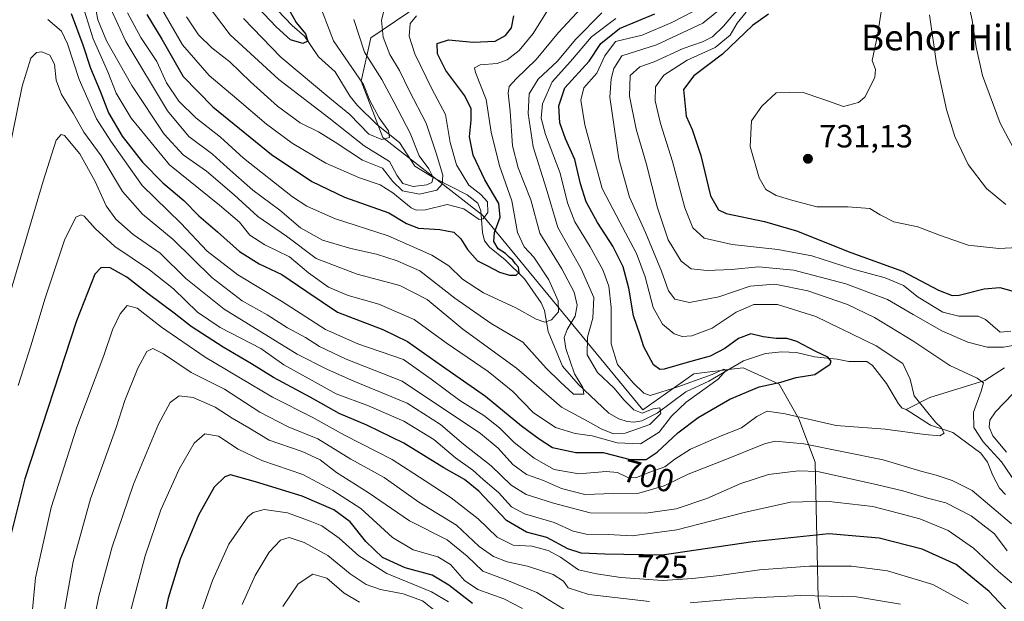
# Model space of a CAD drawing. Units: metres. Extents: x 596495 to 599915, y 4780012 to 4782374.
# Drawn here: x 599369 to 599676, y 4780193 to 4780374 of the extents above; entities that cross this region are included whole.
import ezdxf
from ezdxf.enums import TextEntityAlignment as Align

# ---------------------------------------------------------------- set-up
doc = ezdxf.new("R2010")
doc.units = ezdxf.units.M
doc.header["$MEASUREMENT"] = 0
for name, color, linetype, lineweight in [('Arbolado forestal CxS', 92, 'Continuous', 0), ('Corriente natural lineal', 142, 'Continuous', 13), ('Curva de nivel maestra', 30, 'Continuous', 30), ('Curva de nivel normal', 30, 'Continuous', 0), ('Punto de cota en terreno', 7, 'Continuous', 0), ('Rótulo de curva de nivel directora', 7, 'Continuous', 0), ('Rótulo de punto de cota en terreno', 7, 'Continuous', 0), ('Texto cartográfico', 7, 'Continuous', 0)]:
    doc.layers.add(name, color=color, linetype=linetype, lineweight=lineweight)
doc.styles.add('Style-Arial', font='txt')

# ---------------------------------------------------------------- blocks, each defined once
blk = doc.blocks.new('*U4')
at = {"layer": 'Arbolado forestal CxS', "color": 92, "linetype": 'Continuous', "lineweight": 0}
blk.add_polyline3d([(599497.6357, 4780381.8113, 666.5806), (599478.5003, 4780368.7387, 661.6306), (599475.4683, 4780355.1989, 655.0587), (599482.2359, 4780337.6909, 654.6351), (599513.2217, 4780313.5157, 669.8828), (599563.0475, 4780252.9379, 691.2518), (599578.9163, 4780264.1427, 699.3019), (599591.4315, 4780265.6601, 697.5218), (599594.3183, 4780266.0101, 697.5095), (599605.5203, 4780260.8747, 699.7778), (599611.5881, 4780250.1361, 704.4516), (599616.7225, 4780236.5963, 712.7131), (599617.6455, 4780194.2921, 734.8976), (599626.9825, 4780144.8019, 765.4837)], dxfattribs=at)
blk = doc.blocks.new('5PATER')
at = {"layer": 'Punto de cota en terreno', "linetype": 'Continuous', "lineweight": 0}
h = blk.add_hatch(color=51, dxfattribs=at)
edge = h.paths.add_edge_path()
edge.add_ellipse((0, 0), major_axis=(-0.11, -0.111), ratio=0.999422, start_angle=0, end_angle=360)

msp = doc.modelspace()

# ---------------------------------------------------------------- linework, layer by layer
at = {"layer": 'Arbolado forestal CxS', "color": 92, "linetype": 'Continuous', "lineweight": 0}
for points in [[(599626.9825, 4780144.8019, 765.4837), (599617.6455, 4780194.2921, 734.8976), (599616.7225, 4780236.5963, 712.7131), (599611.5881, 4780250.1361, 704.4516), (599605.5203, 4780260.8747, 699.7778), (599594.3183, 4780266.0101, 697.5095), (599591.4315, 4780265.6601, 697.5218), (599578.9163, 4780264.1427, 699.3019), (599563.0475, 4780252.9379, 691.2518), (599513.2217, 4780313.5157, 669.8828), (599482.2359, 4780337.6909, 654.6351), (599475.4683, 4780355.1989, 655.0587), (599478.5003, 4780368.7387, 661.6306), (599497.6357, 4780381.8113, 666.5806)], [(599497.6357, 4780381.8113, 666.5806), (599478.5003, 4780368.7387, 661.6306), (599475.4683, 4780355.1989, 655.0587), (599482.2359, 4780337.6909, 654.6351), (599513.2217, 4780313.5157, 669.8828), (599563.0475, 4780252.9379, 691.2518), (599578.9163, 4780264.1427, 699.3019), (599591.4315, 4780265.6601, 697.5218), (599594.3183, 4780266.0101, 697.5095), (599605.5203, 4780260.8747, 699.7778), (599611.5881, 4780250.1361, 704.4516), (599616.7225, 4780236.5963, 712.7131), (599617.6455, 4780194.2921, 734.8976), (599626.9825, 4780144.8019, 765.4837)], [(599497.6357, 4780381.8113, 666.5806), (599478.5003, 4780368.7387, 661.6306), (599475.4683, 4780355.1989, 655.0587), (599482.2359, 4780337.6909, 654.6351), (599513.2217, 4780313.5157, 669.8828), (599563.0475, 4780252.9379, 691.2518), (599578.9163, 4780264.1427, 699.3019), (599591.4315, 4780265.6601, 697.5218), (599594.3183, 4780266.0101, 697.5095), (599605.5203, 4780260.8747, 699.7778), (599611.5881, 4780250.1361, 704.4516), (599616.7225, 4780236.5963, 712.7131), (599617.6455, 4780194.2921, 734.8976), (599626.9825, 4780144.8019, 765.4837)]]:
    msp.add_polyline3d(points, dxfattribs=at)
at = {"layer": 'Corriente natural lineal', "color": 142, "linetype": 'Continuous', "lineweight": 13}
for points in [[(599645, 4780253, 703.5545), (599643.7894, 4780253.4799, 703.2448), (599642.5978, 4780254.7549, 702.8512), (599638.9084, 4780261.09, 702.5087), (599634.5301, 4780266.6808, 702.4522), (599632.7042, 4780267.9903, 702.3413), (599627.203, 4780267.9525, 701.256), (599623.557, 4780268.7172, 700.9471), (599616.5039, 4780269.4006, 700.0575), (599610.8852, 4780270.8044, 699.5524), (599606.3322, 4780271.0305, 699.2279), (599601.2389, 4780270.4793, 698.9132), (599594.4157, 4780268.145, 698.0946), (599583.5827, 4780261.831, 696.7101), (599576.4738, 4780258.5164, 695.6576), (599567.5543, 4780251.8606, 690.492), (599562.7354, 4780249.5224, 689.0783), (599560.3056, 4780249.1462, 688.2557), (599558.1502, 4780249.2927, 687.7432), (599555.6477, 4780250.1469, 687.5495), (599552.4563, 4780251.8718, 686.6926), (599542.9273, 4780260.9367, 685.0764), (599538.0852, 4780266.4996, 683.3357), (599533.6718, 4780277.2782, 681.0442), (599532.535, 4780283.8087, 676.5915), (599531.469, 4780286.2541, 676.5253), (599526.2912, 4780293.6633, 675.7869), (599520.2663, 4780299.6014, 675.1115), (599515.3601, 4780303.5726, 673.125), (599513.8514, 4780305.4937, 672.4325), (599513.1955, 4780308.1245, 671.4777), (599512.6905, 4780314.8568, 669.7279), (599511.7549, 4780317.2579, 669.3112), (599508.4308, 4780319.8291, 668.3931), (599498.0343, 4780325.1476, 660.2138), (599492.1341, 4780328.7658, 657.5732), (599487.3869, 4780336.1033, 655.9535), (599480.3738, 4780341.7512, 654.7913), (599474.3622, 4780347.6706, 653.845), (599472.023, 4780350.4855, 653.4143), (599467.3671, 4780358.1418, 652.1254), (599462.1509, 4780362.7474, 650.9462), (599457.8641, 4780369.2794, 649.9484), (599454.0297, 4780372.55, 649.0679), (599449.4691, 4780377.2969, 648.2302)], [(599675.535, 4780265.9886, 713.0964), (599669.4903, 4780262.0931, 710.8076), (599652.3453, 4780256.7498, 705.9371), (599645, 4780253, 703.5545)], [(599675.857, 4780226.61, 707.9061), (599674.0675, 4780228.5524, 707.4828), (599671.9318, 4780232.4515, 706.2575), (599670.2849, 4780236.6956, 706.7748), (599668.1726, 4780239.4432, 707.1553), (599659.5062, 4780245.8818, 705.9252), (599652.5271, 4780248.1661, 704.5023), (599645, 4780253, 703.5545)]]:
    msp.add_polyline3d(points, dxfattribs=at)
at = {"layer": 'Curva de nivel maestra', "color": 30, "linetype": 'Continuous', "lineweight": 30, "flags": 128}
for points, elevation in [([(599385.22, 4780376.2401), (599388.9, 4780366.5201), (599391.22, 4780359.2301), (599394.3, 4780352.1301), (599396.91, 4780345.3501), (599401.11, 4780338.0701), (599407.47, 4780329.9701), (599413.71, 4780323.5501), (599420.3, 4780318.0401), (599424.98, 4780313.3301), (599430.8, 4780308.3801), (599437.58, 4780302.1901), (599443.72, 4780298.3801), (599450.82, 4780295.0501), (599458.57, 4780289.7801), (599468.09, 4780283.3701), (599482.22, 4780277.9301), (599489.82, 4780274.2401), (599500.49, 4780266.7001), (599514.13, 4780257.2201), (599525.32, 4780247.9801), (599530.81, 4780243.9201), (599535, 4780241.2601), (599542.24, 4780239.6601), (599550.72, 4780239.6601), (599559.09, 4780237.5101), (599564.06, 4780237.5101), (599567.56, 4780239.7601), (599574, 4780245.7701), (599580.25, 4780250.5601), (599590.16, 4780256.3001), (599599.25, 4780260.0601), (599605.99, 4780261.5801), (599610.76, 4780262.9601), (599616.56, 4780263.9101), (599621.38, 4780267.1001), (599621.68, 4780268.0401), (599620.58, 4780269.3301), (599616.87, 4780271.0801), (599610.94, 4780274.1901), (599608.01, 4780275.1801), (599604.54, 4780275.1001), (599600.55, 4780275.6501), (599596.62, 4780276.5601), (599592.78, 4780275.1501), (599588.63, 4780272.0501), (599584, 4780269.6401), (599576.88, 4780267.7001), (599569.7, 4780265.5801), (599568.31, 4780265.4501), (599566.43, 4780266.9001), (599563.38, 4780272.5401), (599562.2, 4780276.2101), (599560.15, 4780282.1701), (599558.69, 4780290.8201), (599556.96, 4780297.4901), (599553.76, 4780303.8301), (599548.96, 4780311.2701), (599545.48, 4780317.7201), (599543.69, 4780323.2601), (599541.94, 4780330.8501), (599539.02, 4780337.2501), (599537.28, 4780342.2101), (599536.92, 4780347.5901), (599538.77, 4780353.2001), (599546.36, 4780361.4801), (599550.02, 4780366.9301), (599555.83, 4780371.6601), (599566.84, 4780376.2201)], 700), ([(599408.82, 4780375.9401), (599413.4, 4780368.2601), (599420.1, 4780356.6501), (599429.31, 4780347.2001), (599447.52, 4780332.4101), (599460.09, 4780323.9801), (599470.26, 4780319.1601), (599484.1, 4780314.2501), (599489.6, 4780310.9001), (599493.31, 4780309.4901), (599499.89, 4780309.0801), (599504.25, 4780308.2301), (599506.5, 4780306.1201), (599508.48, 4780302.8601), (599511.66, 4780299.3401), (599514.79, 4780297.7801), (599518.44, 4780295.7901), (599521.57, 4780294.8201), (599523.64, 4780294.8401), (599524.62, 4780295.7001), (599524.44, 4780297.3001), (599523.44, 4780298.3501), (599522.65, 4780299.5601), (599521.51, 4780300.4201), (599520.36, 4780301.6001), (599518.1, 4780303.0101), (599516.71, 4780305.3101), (599516.88, 4780308.1401), (599518.74, 4780312.9401), (599518.3, 4780317.1001), (599513.91, 4780324.4801), (599510.31, 4780332.2201), (599509.2, 4780337.9001), (599509.64, 4780343.0601), (599509.63, 4780346.6001), (599507.7, 4780350.6801), (599501.79, 4780358.5401), (599499.16, 4780363.7001), (599499.1, 4780366.9901), (599502.66, 4780368.1401), (599510.32, 4780367.3401), (599517.1, 4780367.7101), (599520.4, 4780369.4101), (599522.2, 4780371.8001), (599522.98, 4780375.5401)], 675), ([(599452.78, 4780377.9001), (599455.24, 4780373.5301), (599458.19, 4780369.9301), (599458.83, 4780367.7101), (599457.3, 4780366.9501), (599453.48, 4780368.1201), (599449.02, 4780372.1001), (599443.45, 4780378.0001)], 650), ([(599602.2, 4780376.0601), (599597.16, 4780372.5401), (599587.85, 4780363.6501), (599578.98, 4780356.9301), (599575.69, 4780352.5901), (599576.6, 4780344.3301), (599578.39, 4780340.2201), (599581.08, 4780332.0801), (599584.07, 4780319.5301), (599586.58, 4780315.1501), (599589.01, 4780314.0001), (599600.95, 4780311.6001), (599610.88, 4780308.6901), (599627.8, 4780301.9501), (599643.82, 4780296.1301), (599655.03, 4780290.1901), (599659.34, 4780288.5501), (599661.44, 4780288.6001), (599669.24, 4780290.5601), (599674.09, 4780291.0201), (599677.81, 4780289.9401)], 725), ([(599681.34, 4780185.1301), (599670.85, 4780196.3601), (599660.57, 4780204.8401), (599649.97, 4780209.5301), (599636.58, 4780212.9701), (599620.9, 4780214.3301), (599597.24, 4780211.8801), (599569.05, 4780207.6801), (599551.25, 4780207.9801), (599543.86, 4780208.3601), (599539.77, 4780209.7001), (599533.19, 4780213.2101), (599526.85, 4780214.8201), (599520.71, 4780218.4801), (599512.02, 4780227.6001), (599507.64, 4780231.2801), (599501.13, 4780234.8901), (599488.72, 4780242.5201), (599477.2, 4780248.1901), (599468.59, 4780251.8101), (599459.6, 4780256.8301), (599448.22, 4780262.9501), (599441.38, 4780267.2801), (599432.51, 4780272.4101), (599422.56, 4780278.9101), (599417.3, 4780282.9901), (599409.16, 4780289.0301), (599402.59, 4780294.2501), (599397.33, 4780297.1101), (599394.62, 4780297.2801), (599392.58, 4780295.1401), (599386.94, 4780280.6401), (599370.8, 4780231.4501), (599364.14, 4780204.4801)], 725), ([(599510.07, 4780192.6601), (599502.76, 4780198.3501), (599497.59, 4780201.5001), (599489.14, 4780203.7201), (599482.14, 4780207.0001), (599476.9, 4780211.9301), (599472.07, 4780218.0601), (599466.95, 4780221.8201), (599457.12, 4780226.0901), (599442.59, 4780230.5201), (599434.78, 4780232.6901), (599433.02, 4780232.0801), (599429.76, 4780228.9101), (599424.82, 4780220.1701), (599419.17, 4780206.5001), (599415.37, 4780194.3601), (599411.94, 4780177.6201)], 750)]:
    msp.add_lwpolyline(points, dxfattribs=dict(at, elevation=elevation))
at = {"layer": 'Curva de nivel normal', "color": 30, "linetype": 'Continuous', "lineweight": 0, "flags": 128}
for points, elevation in [([(599492.69, 4780375.61), (599490.74, 4780373.16), (599490.37, 4780369.19), (599492.12, 4780363.74), (599497.44, 4780352.81), (599501.68, 4780344.81), (599503.18, 4780336.15), (599505.08, 4780329.22), (599508.94, 4780322.85), (599512.71, 4780319.95), (599514.76, 4780317.67), (599514.89, 4780314.33), (599513.39, 4780312.34), (599512.17, 4780312.19), (599507.39, 4780315.46), (599502.18, 4780316.79), (599495.5, 4780315.13), (599492.54, 4780315.03), (599491.05, 4780315.81), (599485.29, 4780320.52), (599481.36, 4780322.93), (599474.89, 4780325.12), (599464.48, 4780329.71), (599454.04, 4780335.88), (599446.04, 4780341.84), (599436.82, 4780349.76), (599428.16, 4780356.95), (599419.85, 4780366.55), (599410.28, 4780383.38)], 670), ([(599680.01, 4780331.27), (599674.25, 4780342.18), (599668.77, 4780357.02), (599666.74, 4780365.76), (599665.56, 4780374.2), (599663.21, 4780384.56)], 740), ([(599388.3, 4780380.75), (599392.08, 4780368.38), (599396.66, 4780358.15), (599399.2, 4780351.48), (599403.96, 4780343.68), (599415.84, 4780329.2), (599431.43, 4780316.66), (599437.63, 4780311.3), (599440.79, 4780307.25), (599445.47, 4780304.24), (599453.14, 4780300.5), (599459.08, 4780295.55), (599465.34, 4780291.06), (599471.44, 4780288.54), (599480.92, 4780285.82), (599491.92, 4780281.06), (599501.92, 4780273.81), (599514.92, 4780264.84), (599522.62, 4780258.61), (599528.98, 4780252.15), (599535.88, 4780247.46), (599541.99, 4780245.58), (599547.28, 4780244.87), (599555.08, 4780242.66), (599562.38, 4780242.31), (599568.18, 4780245.99), (599571.96, 4780250.98), (599576.55, 4780255.29), (599586.5, 4780262.44), (599588.95, 4780265.27), (599588.32, 4780265.57), (599584.67, 4780263.89), (599573.98, 4780260.07), (599565.32, 4780257.38), (599563.39, 4780258.07), (599560.1, 4780261.38), (599555.16, 4780267.08), (599553.22, 4780273.47), (599553.22, 4780284.78), (599552.52, 4780291.38), (599550.62, 4780296.46), (599546.64, 4780303.66), (599541.88, 4780311.4), (599539.69, 4780317.33), (599537.38, 4780326.55), (599532.83, 4780338.66), (599531.48, 4780343.69), (599531.9, 4780348.15), (599534.84, 4780355.03), (599540.56, 4780361.35), (599547.09, 4780369.03), (599554.7, 4780374.77)], 695), ([(599392.65, 4780379.21), (599393.51, 4780374.3), (599396.2, 4780367.75), (599404.08, 4780353.88), (599414.2, 4780338.75), (599420.08, 4780332.3), (599427.31, 4780327.23), (599435.98, 4780319.88), (599443.26, 4780313.06), (599452.24, 4780307), (599461.46, 4780300.02), (599474.26, 4780295.16), (599487.44, 4780291.68), (599496.02, 4780287.25), (599507.04, 4780278.08), (599523.78, 4780265.88), (599537.73, 4780253.78), (599545.82, 4780249.41), (599550.14, 4780247.06), (599553.9, 4780245.48), (599557.61, 4780245.66), (599565.28, 4780248.36), (599568.64, 4780251.75), (599568.34, 4780253.54), (599566.25, 4780253.24), (599562.91, 4780251.87), (599560.32, 4780252.91), (599557.23, 4780255.98), (599554, 4780259.74), (599549.01, 4780264.57), (599545.79, 4780270.03), (599545.86, 4780275.58), (599547.55, 4780281.49), (599547.83, 4780287.88), (599543.86, 4780296.77), (599536.59, 4780309.68), (599532.96, 4780321.9), (599529.01, 4780334.76), (599527.38, 4780345.15), (599527.74, 4780351.24), (599530.53, 4780355.81), (599536.55, 4780361.48), (599542.1, 4780368.15), (599550.27, 4780376.48)], 690), ([(599473.16, 4780374.45), (599476.47, 4780364.22), (599481.86, 4780355.79), (599485.76, 4780348.63), (599490.72, 4780339.09), (599493.53, 4780332.03), (599496.52, 4780327.98), (599497.82, 4780325.23), (599497.46, 4780323.66), (599495.86, 4780322.95), (599491.63, 4780322.45), (599488.41, 4780323.33), (599486.58, 4780325.92), (599484.22, 4780330.24), (599476.41, 4780335.06), (599465.44, 4780343.78), (599449.82, 4780355.71), (599434.66, 4780369.63), (599427.19, 4780379.46)], 660), ([(599438.89, 4780374.7), (599450.48, 4780362.72), (599465.75, 4780349.9), (599471.92, 4780344.82), (599477.83, 4780338.72), (599481.92, 4780337.12), (599484.24, 4780337.71), (599483.92, 4780339.73), (599481.04, 4780343.79), (599478.13, 4780349.24), (599476.14, 4780354.21), (599466.88, 4780367.76), (599461.74, 4780381.17)], 655), ([(599680.47, 4780228.25), (599674.63, 4780236.76), (599668.95, 4780243.01), (599666, 4780247.46), (599665.97, 4780252.22), (599668.34, 4780258.7), (599669.04, 4780261.35), (599667.06, 4780262.78), (599658.61, 4780266.68), (599647.11, 4780274.37), (599635.13, 4780281.72), (599626.76, 4780285.68), (599614.36, 4780289.95), (599604.15, 4780292.07), (599596.5, 4780291.46), (599586.68, 4780288.14), (599577.58, 4780286.35), (599572.99, 4780287.39), (599571.06, 4780289.96), (599568.92, 4780296.08), (599563.92, 4780308.16), (599558.9, 4780319.14), (599555.62, 4780331.1), (599552.76, 4780350.23), (599553.24, 4780355.98), (599554.06, 4780359.13), (599556.58, 4780363.11), (599567.29, 4780366.52), (599581.73, 4780373.31), (599591.88, 4780381.55)], 710), ([(599681.89, 4780273.58), (599675.3, 4780272.42), (599670.23, 4780272.43), (599664.18, 4780273.97), (599656.04, 4780277.53), (599647.14, 4780282.57), (599639.14, 4780287.27), (599626.26, 4780292.11), (599610.05, 4780296.36), (599599.07, 4780297.42), (599590.61, 4780296.64), (599583.09, 4780296.28), (599578.11, 4780296.8), (599574.96, 4780299.21), (599570.98, 4780305.89), (599567.6, 4780315.84), (599564.1, 4780329.67), (599561.05, 4780340.28), (599558.97, 4780350.53), (599559.1, 4780357), (599562.09, 4780359.72), (599566.58, 4780361.2), (599575.6, 4780365.37), (599581.62, 4780367.42), (599584.75, 4780369.02), (599588.13, 4780372.36), (599593.92, 4780379.15)], 715), ([(599378.01, 4780374.4), (599382.2, 4780370.78), (599384.08, 4780366.8), (599387.71, 4780355.7), (599393.16, 4780343.49), (599397.54, 4780336.53), (599407.36, 4780322.75), (599419.41, 4780310.98), (599427.6, 4780302.34), (599437.06, 4780294.91), (599450.71, 4780286.74), (599464.36, 4780277.95), (599474.45, 4780273.52), (599488.59, 4780268.61), (599497.26, 4780262.48), (599506.18, 4780255.81), (599513.65, 4780251.2), (599518.5, 4780247.31), (599523.06, 4780242.76), (599529.31, 4780237.84), (599535.49, 4780234.41), (599543.12, 4780233), (599551.7, 4780233.78), (599555.23, 4780233.48), (599558.36, 4780231.92), (599560.93, 4780231.74), (599564.91, 4780233.4), (599569.94, 4780235.18), (599573.03, 4780237.55), (599577.93, 4780240.68), (599587.41, 4780244.8), (599593.79, 4780247.34), (599598.5, 4780250.91), (599601.76, 4780252.49), (599607.36, 4780251.67), (599623.24, 4780248.02), (599638.48, 4780246.96), (599650.76, 4780245.22), (599655.45, 4780244.82), (599656.8, 4780245.69), (599655.92, 4780247.41), (599654.12, 4780249.14), (599651.76, 4780252.02), (599647.5, 4780257.26), (599646.23, 4780262.49), (599643.93, 4780267.35), (599635.61, 4780272.86), (599616.91, 4780281.93), (599604.99, 4780285.68), (599597.59, 4780285.69), (599592.08, 4780283.28), (599584.6, 4780278.37), (599578.3, 4780275.93), (599575.34, 4780275.77), (599572.83, 4780276.57), (599569.21, 4780279.6), (599566.28, 4780284.78), (599563.76, 4780294.32), (599561.1, 4780301.59), (599555.95, 4780311.35), (599550.44, 4780321.82), (599547.41, 4780332.82), (599545.07, 4780341.63), (599543.79, 4780349.31), (599544.73, 4780353.16), (599548.78, 4780357.7), (599551.22, 4780363.1), (599554.62, 4780367.52), (599562.82, 4780369.58), (599572.13, 4780373.51), (599581.94, 4780378.58)], 705), ([(599397.52, 4780377.91), (599402.21, 4780367.59), (599415.24, 4780346.01), (599421.8, 4780337.97), (599429.23, 4780332.5), (599433.72, 4780328.33), (599441.8, 4780321.31), (599450.15, 4780315.06), (599456.62, 4780309.54), (599463.38, 4780305.79), (599472.29, 4780303.16), (599480.26, 4780301.34), (599486.62, 4780299.3), (599493.69, 4780296.16), (599504.55, 4780287.64), (599515.94, 4780279.82), (599525.7, 4780273.95), (599533.04, 4780265.95), (599537.4, 4780261.65), (599541.54, 4780257.78), (599544.76, 4780257.76), (599544.38, 4780259.9), (599541.86, 4780264.11), (599539.11, 4780272.04), (599538.57, 4780275.49), (599539.58, 4780277.97), (599542.05, 4780282.08), (599542.67, 4780285.56), (599541.68, 4780289.54), (599537.87, 4780296.78), (599531.02, 4780307.93), (599528.19, 4780318.26), (599524.33, 4780328.2), (599522.55, 4780335.08), (599521.8, 4780345.88), (599521.22, 4780351.47), (599521.45, 4780353.52), (599523.62, 4780355.97), (599529.93, 4780361.97), (599536.83, 4780370.42), (599543.91, 4780377.97)], 685), ([(599533.89, 4780378.08), (599528.98, 4780370.07), (599524.58, 4780364.8), (599520.91, 4780361.86), (599517.74, 4780360.76), (599512.42, 4780360.32), (599510.76, 4780359.35), (599510.99, 4780357.97), (599514.36, 4780349.48), (599515.92, 4780339.4), (599518.49, 4780328.9), (599522.37, 4780317.94), (599524.1, 4780308.08), (599526.16, 4780303.7), (599529.12, 4780300.42), (599533.79, 4780293.36), (599536.7, 4780286.81), (599536.87, 4780283.42), (599534.71, 4780280.95), (599532.58, 4780280.22), (599529.91, 4780281.1), (599523.57, 4780284.65), (599513.56, 4780289.32), (599506.99, 4780293.6), (599502.73, 4780297.72), (599497.42, 4780301.1), (599483.88, 4780307.12), (599467.12, 4780312.5), (599458.59, 4780316.36), (599454.12, 4780319.27), (599438.89, 4780331.23), (599431.65, 4780337.76), (599424.06, 4780343.81), (599418.72, 4780349.01), (599414.93, 4780354.73), (599411.93, 4780361.35), (599406.88, 4780368.84), (599402.82, 4780376.46)], 680), ([(599421.1, 4780375.28), (599424.86, 4780369.65), (599428.97, 4780365.62), (599434.62, 4780361.24), (599441.02, 4780355.05), (599449.44, 4780347.42), (599456.47, 4780342.28), (599462.16, 4780339.45), (599467.34, 4780336.24), (599475.83, 4780330.64), (599482.04, 4780328.13), (599485.34, 4780323.97), (599488.33, 4780321.1), (599493.6, 4780320.03), (599498.97, 4780321.32), (599500.65, 4780323.15), (599500.85, 4780325.95), (599498.83, 4780332.81), (599495.67, 4780342.13), (599490.37, 4780352.32), (599487.37, 4780358.53), (599484.33, 4780363.57), (599482.32, 4780368.96), (599481.8, 4780374.14), (599482.75, 4780377.92)], 665), ([(599677.53, 4780277.44), (599674.18, 4780277.11), (599669.66, 4780281.06), (599667.4, 4780282.11), (599661.38, 4780282.05), (599656.36, 4780283.36), (599648.76, 4780288.05), (599644.18, 4780291.58), (599638.43, 4780294.06), (599628.5, 4780296.76), (599615.67, 4780300.82), (599605.03, 4780302.86), (599590.88, 4780304.36), (599582.13, 4780306.41), (599578.58, 4780309.6), (599576.16, 4780315.77), (599572.28, 4780330.18), (599568.54, 4780342.09), (599566.91, 4780349.09), (599567.04, 4780353.48), (599569.61, 4780357.1), (599576.91, 4780361.71), (599585.59, 4780365.72), (599590.28, 4780369.52), (599592.46, 4780373.27), (599595.2, 4780376.66)], 720), ([(599637.53, 4780378.81), (599636.12, 4780369.5), (599634.4, 4780361.68), (599635.43, 4780358.82), (599635.27, 4780356.36), (599632.18, 4780350.25), (599630.18, 4780348.62), (599625.46, 4780347.29), (599619.07, 4780349.64), (599612.68, 4780351.75), (599604.57, 4780351.55), (599600.06, 4780347.41), (599596.91, 4780342.91), (599596.45, 4780334.84), (599599.23, 4780325.16), (599601.34, 4780321.49), (599604.59, 4780319.62), (599609.74, 4780318.04), (599617.21, 4780316.13), (599626.84, 4780316.15), (599633.72, 4780315.58), (599636.86, 4780313.65), (599641.17, 4780311.46), (599648.62, 4780309.87), (599655.38, 4780307.31), (599664.3, 4780304.23), (599673.85, 4780303.11), (599689.43, 4780303.98)], 730), ([(599675.96, 4780316.82), (599670, 4780321.85), (599664.25, 4780329.3), (599660.11, 4780338.04), (599657.51, 4780346.43), (599654.44, 4780360.69), (599652.25, 4780375.82)], 735), ([(599363.85, 4780323.49), (599370.02, 4780353.67), (599372.66, 4780362.37), (599374.46, 4780364.11), (599376.09, 4780364.39), (599378.66, 4780363.28), (599380.04, 4780360.52), (599380.54, 4780355.58), (599382.21, 4780351.05), (599385.91, 4780345.28), (599389.19, 4780339.4), (599394.62, 4780332), (599401.26, 4780320.88), (599407.39, 4780313.8), (599416.93, 4780305.92), (599429.03, 4780294.09), (599438.46, 4780286.88), (599446.26, 4780282.55), (599452.59, 4780278.41), (599458.14, 4780275.46), (599462.46, 4780272.64), (599470.81, 4780268.73), (599488.16, 4780261.82), (599512.56, 4780245.58), (599518.11, 4780241), (599522.64, 4780235.97), (599526.88, 4780232.85), (599532.15, 4780230.92), (599537.78, 4780228.45), (599545.03, 4780226.6), (599553.94, 4780226.94), (599561.78, 4780227.04), (599569.74, 4780229.26), (599577.16, 4780232.94), (599587.57, 4780236.96), (599600.9, 4780242.35), (599604.25, 4780243.14), (599613.15, 4780242.39), (599637.83, 4780237.42), (599649.53, 4780233.8), (599654.28, 4780232.55), (599659.32, 4780230.93), (599665.51, 4780227.8), (599677.79, 4780217.48)], 710), ([(599364.47, 4780283.37), (599376.49, 4780324.15), (599380.58, 4780336.88), (599382.1, 4780338.6), (599383.18, 4780338.33), (599387.97, 4780332.58), (599392.71, 4780323.97), (599396.17, 4780316.42), (599399.1, 4780312.29), (599404.55, 4780307.48), (599412.97, 4780301.65), (599420.89, 4780293.78), (599432.87, 4780284.22), (599455.58, 4780270.3), (599464.98, 4780265.52), (599473.17, 4780261.81), (599489.73, 4780254.96), (599500.12, 4780248.41), (599507.25, 4780242.2), (599515.91, 4780235.5), (599522.11, 4780229.49), (599526.82, 4780226.6), (599535.24, 4780223.92), (599546.7, 4780220.86), (599563.97, 4780220.8), (599573.46, 4780222.14), (599582.96, 4780225.3), (599593.57, 4780229.96), (599602.2, 4780232.76), (599611.49, 4780233.98), (599617.44, 4780233.78), (599635.64, 4780229.74), (599643.99, 4780227.71), (599651.67, 4780225.47), (599657.36, 4780223.99), (599665.19, 4780219.99), (599672.43, 4780214.37), (599676.45, 4780209.06)], 715), ([(599368.73, 4780260.49), (599372.78, 4780273.16), (599377.03, 4780287.38), (599383.14, 4780305.75), (599386.67, 4780312.89), (599388.37, 4780313.62), (599389.28, 4780313.2), (599392.72, 4780309.38), (599398.84, 4780303.76), (599409.61, 4780296.5), (599417.04, 4780290.6), (599424.59, 4780283.35), (599431.6, 4780278.6), (599444.25, 4780272.01), (599451.42, 4780266.99), (599460.21, 4780262.11), (599467.69, 4780257.93), (599477.71, 4780254.2), (599488.75, 4780249.36), (599498.03, 4780243.67), (599504.75, 4780238.04), (599510.19, 4780234.11), (599513.38, 4780231.3), (599518.16, 4780227.17), (599522.22, 4780222.7), (599526.25, 4780220.61), (599535.44, 4780217.89), (599541.37, 4780215.13), (599545.44, 4780214.22), (599552.25, 4780214.12), (599559.75, 4780213.75), (599573.6, 4780215.54), (599594.6, 4780220.98), (599609.01, 4780224.2), (599620.1, 4780224.52), (599634.57, 4780222.88), (599642.57, 4780220.74), (599649.23, 4780219), (599658.1, 4780215.38), (599665.91, 4780209.85), (599673.68, 4780202.62), (599677.83, 4780199.11)], 720), ([(599664.26, 4780192.58), (599653.23, 4780198.59), (599639.22, 4780202.81), (599627.98, 4780204.23), (599614.9, 4780204.28), (599599.34, 4780203.16), (599586.97, 4780201.4), (599578.5, 4780200.49), (599569.24, 4780199.78), (599556.25, 4780200.8), (599548.7, 4780201.9), (599543.1, 4780203.11), (599537.45, 4780207.04), (599533.63, 4780209.13), (599528.5, 4780210.54), (599522.78, 4780210.85), (599517.72, 4780213.34), (599511.87, 4780219), (599503.43, 4780225.56), (599495.32, 4780230.85), (599485.08, 4780237.49), (599470.26, 4780245.05), (599460.26, 4780250.64), (599447.92, 4780256.83), (599426.92, 4780269.36), (599413.3, 4780278.69), (599405.73, 4780284.59), (599402.63, 4780285.38), (599400.47, 4780282.84), (599398.12, 4780277.82), (599395.36, 4780269.82), (599387.02, 4780247.5), (599379.04, 4780222.5), (599374.14, 4780200.6), (599371.87, 4780176.56)], 730), ([(599381.81, 4780182.87), (599385.82, 4780205.76), (599391.24, 4780225.21), (599399.11, 4780247.17), (599401.92, 4780255.79), (599405.99, 4780265.94), (599408.76, 4780271.13), (599410.65, 4780272.04), (599413.95, 4780270.36), (599422.6, 4780264.53), (599432.92, 4780259.34), (599443.92, 4780252.24), (599452.77, 4780247.67), (599461.96, 4780243.87), (599472.2, 4780237.61), (599482.59, 4780231.84), (599493.44, 4780224.19), (599505.09, 4780217.01), (599512.2, 4780210.39), (599516.58, 4780207.24), (599520.89, 4780205.62), (599527.22, 4780204.28), (599535.17, 4780201.66), (599538.39, 4780199.65), (599539.89, 4780197.56), (599546.29, 4780195.48), (599565.13, 4780193.25)], 735), ([(599391.36, 4780182.6), (599393.83, 4780194.9), (599398.02, 4780210.33), (599404.67, 4780229.83), (599412.39, 4780248.5), (599416.01, 4780255.2), (599418.81, 4780257.3), (599423.18, 4780256.82), (599430.02, 4780253.74), (599435.37, 4780250.31), (599440.53, 4780247.28), (599446.79, 4780243.52), (599457.14, 4780239.98), (599462.65, 4780237.42), (599467.82, 4780233.44), (599477.66, 4780227.22), (599490.51, 4780218.36), (599502.24, 4780212.48), (599508.42, 4780207.44), (599513.25, 4780202.67), (599520.78, 4780199.94), (599530.05, 4780196.05), (599539.55, 4780190.29)], 740), ([(599676.16, 4780239.75), (599671.97, 4780244.83), (599670.83, 4780247.56), (599671.02, 4780249.73), (599672.76, 4780252.34), (599678.12, 4780257.96)], 715), ([(599525.65, 4780191.12), (599519.84, 4780194.08), (599511.78, 4780197.04), (599507.6, 4780199.85), (599503.25, 4780204.76), (599499.27, 4780207.23), (599491.58, 4780209.4), (599485.25, 4780213.16), (599475.34, 4780222.27), (599466.61, 4780227.84), (599457.31, 4780232.78), (599444.6, 4780237.21), (599437.21, 4780240.74), (599431.07, 4780244.72), (599426.8, 4780245.43), (599423.49, 4780242.56), (599418.79, 4780234.5), (599413.11, 4780221.83), (599408.26, 4780207.5), (599402.94, 4780187.5)], 745), ([(599425.12, 4780188.25), (599429.16, 4780199.8), (599434.28, 4780211.15), (599440.16, 4780219.6), (599441.82, 4780220.97), (599445.26, 4780221.88), (599452.59, 4780220.9), (599459.59, 4780218.31), (599463.26, 4780216.79), (599468.59, 4780212.95), (599474.73, 4780207.51), (599483.39, 4780202.04), (599497.32, 4780196.31), (599502.59, 4780193.17)], 755), ([(599499.02, 4780190), (599494.53, 4780193.44), (599488.5, 4780195.67), (599481.44, 4780197.04), (599477.06, 4780198.56), (599472.03, 4780201.94), (599465.04, 4780207.61), (599457.72, 4780211.64), (599453.02, 4780213.18), (599450.33, 4780212.37), (599446.85, 4780208.67), (599442.49, 4780201.33), (599438.44, 4780192.36)], 760), ([(599474.91, 4780193.12), (599470.17, 4780195.92), (599464.8, 4780200.5), (599460.43, 4780201.82), (599455.82, 4780198.74), (599451.06, 4780191.75)], 765), ([(599577.8, 4780192.91), (599593.24, 4780194.21), (599612.24, 4780195.2), (599629.57, 4780194.7), (599643.22, 4780192.45)], 735)]:
    msp.add_lwpolyline(points, dxfattribs=dict(at, elevation=elevation))

# ---------------------------------------------------------------- block references
at = {"layer": 'Arbolado forestal CxS', "color": 92, "linetype": 'Continuous', "lineweight": 0}
msp.add_blockref('*U4', (0, 0), dxfattribs=at)
at = {"layer": 'Punto de cota en terreno', "color": 7, "linetype": 'Continuous', "lineweight": 0, "xscale": 10, "yscale": 10, "zscale": 10}
msp.add_blockref('5PATER', (599614.43, 4780331.07, 731.13), dxfattribs=at)

# ---------------------------------------------------------------- texts
at = {"layer": 'Rótulo de curva de nivel directora', "color": 7, "linetype": 'Continuous', "lineweight": 0, "style": 'Style-Arial'}
for s, rotation, p in [('700', 345.593933, (599564.8629, 4780232.3856)), ('725', 359.034534, (599569.2335, 4780204.156))]:
    msp.add_text(s, height=7, rotation=rotation, dxfattribs=at).set_placement(p, align=Align.MIDDLE_CENTER)
at = {"layer": 'Rótulo de punto de cota en terreno', "color": 7, "linetype": 'Continuous', "lineweight": 0, "style": 'Style-Arial'}
msp.add_text('731,13', height=7, dxfattribs=at).set_placement((599617.9578, 4780334.5978))
at = {"layer": 'Texto cartográfico', "color": 7, "linetype": 'Continuous', "lineweight": 0, "style": 'Style-Arial'}
msp.add_text('Behor Hildako Zelaia', height=8, dxfattribs=at).set_placement((599684.042, 4780368.8102), align=Align.MIDDLE_CENTER)

doc.saveas('drawing.dxf')
